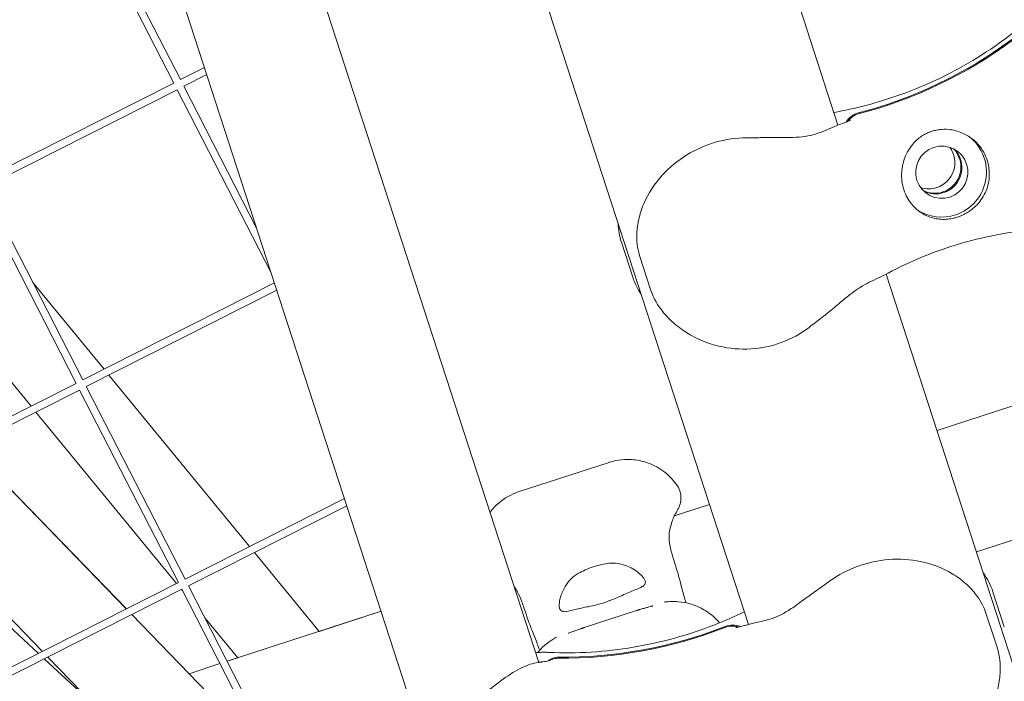
# Model space of a CAD drawing. Units: millimetres. Extents: x -5787 to 9004, y -4504 to 3057.
# Drawn here: x 184 to 381, y -1104 to -971 of the extents above; entities that cross this region are included whole.
import ezdxf

# ---------------------------------------------------------------- set-up
doc = ezdxf.new("R2010")
doc.units = ezdxf.units.MM
doc.layers.add('DNA_COMBI_01', color=7, linetype='Continuous')

msp = doc.modelspace()

# ---------------------------------------------------------------- linework, layer by layer
at = {"layer": 'DNA_COMBI_01', "linetype": 'Continuous', "lineweight": 0}
for p, q in [((329.736, -1092.487), (191.673, -667.568)), ((122.238, -677.846), (267.114, -1123.687)), ((152.668, -684.446), (287.727, -1100.078)), ((347.7, -992.443), (255.817, -709.651)), ((196.081, -944.739), (215.883, -983.324)), ((194.743, -945.416), (214.548, -984.009)), ((215.883, -983.324), (220.71, -980.882)), ((216.56, -984.663), (221.179, -982.326)), ((175.844, -1003.578), (214.544, -984.001)), ((216.568, -984.659), (231.207, -1013.184)), ((176.521, -1004.917), (215.229, -985.336)), ((215.229, -985.336), (234.117, -1022.141)), ((175.191, -1005.59), (194.996, -1044.183)), ((176.529, -1004.913), (196.331, -1043.498)), ((157.75, -1014.413), (185.952, -1048.749)), ((306.564, -1022.931), (304.284, -1015.914)), ((307.937, -1018.568), (310.217, -1025.585)), ((420.367, -1216.091), (357.394, -1022.279)), ((186.316, -1023.983), (200.579, -1041.349)), ((196.331, -1043.498), (234.743, -1024.067)), ((197.008, -1044.837), (235.212, -1025.511)), ((367.579, -1053.624), (407.917, -1040.518)), ((407.917, -1040.518), (367.579, -1053.624)), ((201.555, -1042.537), (229.757, -1076.873)), ((156.292, -1063.752), (194.992, -1044.175)), ((156.97, -1065.091), (195.677, -1045.51)), ((195.677, -1045.51), (215.483, -1084.103)), ((197.016, -1044.833), (216.817, -1083.418)), ((186.927, -1049.936), (215.129, -1084.272)), ((205.051, -1089.37), (173.432, -1056.763)), ((205.052, -1089.37), (173.432, -1056.763)), ((173.433, -1056.763), (205.052, -1089.37)), ((283.798, -1065.862), (301.825, -1060.005)), ((415.814, -1064.824), (375.476, -1077.93)), ((188.23, -1097.88), (157.593, -1066.286)), ((216.817, -1083.418), (248.776, -1067.252)), ((217.494, -1084.757), (249.245, -1068.695)), ((314.873, -1070.749), (321.928, -1068.457)), ((321.928, -1068.457), (314.873, -1070.749)), ((187.43, -1098.284), (161.899, -1074.677)), ((230.732, -1078.06), (243.717, -1093.869)), ((176.779, -1103.672), (215.479, -1084.095)), ((177.456, -1105.011), (216.164, -1085.43)), ((216.105, -1085.46), (216.303, -1085.701)), ((216.164, -1085.43), (235.969, -1124.023)), ((217.502, -1084.753), (237.304, -1123.338)), ((381.042, -1092.944), (378.763, -1085.928)), ((232.95, -1118.14), (206.145, -1090.498)), ((206.146, -1090.498), (217.634, -1102.344)), ((217.633, -1102.344), (206.146, -1090.498)), ((220.797, -1091.173), (227.373, -1099.179)), ((256.116, -1089.84), (225.258, -1099.866)), ((243.717, -1093.869), (256.116, -1089.84)), ((296.795, -1093.114), (307.329, -1089.692)), ((377.367, -1090.222), (379.647, -1097.239)), ((198.967, -1108.952), (189.323, -1099.007)), ((225.258, -1099.866), (227.373, -1099.179)), ((222.58, -1130.786), (188.605, -1099.371)), ((223.813, -1100.336), (217.633, -1102.344)), ((217.634, -1102.344), (223.813, -1100.336))]:
    msp.add_line(p, q, dxfattribs=at)
for centre, major_axis, start_param, end_param in [((329.587, -903.101), (52.901, 72.811), -2.260425, -1.8789052), ((329.761, -903.228), (52.901, 72.811), -2.260425, -1.8789052), ((367.122, -1000.862), (3.086, 4.247), -2.1963647, -0.165543), ((367.296, -1000.989), (3.086, 4.247), -2.1963647, -0.1446938), ((367.122, -1000.862), (-3.086, -4.247), 0.165543, 0.9452279), ((367.296, -1000.989), (-3.086, -4.247), 0.1446938, 0.9452279)]:
    msp.add_ellipse(centre, major_axis=major_axis, ratio=0.9942034, start_param=start_param, end_param=end_param, dxfattribs=at)
at = {"layer": 'DNA_COMBI_01', "linetype": 'Continuous', "lineweight": 0, "extrusion": (0, 0, -1)}
for centre, major_axis, start_param, end_param in [((368.513, -1001.874), (3.086, 4.247), -4.0868206, 2.1963647), ((368.513, -1001.874), (5.29, 7.281), 0.0389714, 2.1963647), ((365.904, -999.978), (3.086, 4.247), 0.3141177, 2.1963647), ((365.904, -999.978), (-3.086, -4.247), -0.9452279, -0.3141177), ((368.513, -1001.874), (-5.29, -7.281), -0.9452279, -0.0600837), ((291.917, -1009.737), (-85.595, 27.812), -2.2604185, -1.8788986), ((291.983, -1009.532), (-85.595, 27.812), -2.2604185, -1.8788986)]:
    msp.add_ellipse(centre, major_axis=major_axis, ratio=0.9942034, start_param=start_param, end_param=end_param, dxfattribs=at)
at = {"layer": 'DNA_COMBI_01', "linetype": 'Continuous', "lineweight": 0}
for points, knots in [([(346.878, -989.911), (349.013, -989.524), (351.157, -989.051), (355.986, -987.783), (358.668, -986.936), (363.96, -984.956), (366.57, -983.824), (371.662, -981.289), (374.143, -979.886), (378.931, -976.834), (381.237, -975.185), (383.438, -973.43)], [39.6219386, 39.6219386, 39.6219386, 39.6219386, 47.4168986, 47.4168986, 57.2163412, 57.2163412, 67.0157839, 67.0157839, 76.8152265, 76.8152265, 86.6146691, 86.6146691, 86.6146691, 86.6146691]), ([(349.349, -991.822), (349.616, -991.377), (349.967, -990.988), (350.799, -990.364), (351.273, -990.135), (351.776, -990.003)], [-3.122561, -3.122561, -3.122561, -3.122561, -1.564502, -1.564502, 0, 0, 0, 0]), ([(349.713, -991.661), (349.949, -991.335), (350.233, -991.045), (350.973, -990.49), (351.447, -990.261), (351.95, -990.13)], [-2.7765959, -2.7765959, -2.7765959, -2.7765959, -1.564502, -1.564502, 0, 0, 0, 0]), ([(348.176, -992.269), (347.394, -992.541), (346.728, -992.84), (345.433, -993.404), (344.81, -993.672), (343.535, -994.14), (342.887, -994.34), (341.495, -994.655), (340.75, -994.769), (339.105, -994.905), (338.205, -994.927), (337.231, -994.917)], [-24.1611714, -24.1611714, -24.1611714, -24.1611714, -20.6679746, -20.6679746, -17.1747778, -17.1747778, -13.6815811, -13.6815811, -10.1883843, -10.1883843, -6.6951875, -6.6951875, -6.6951875, -6.6951875]), ([(350.205, -991.404), (350.205, -991.402), (350.126, -991.454), (349.834, -991.606), (349.598, -991.718), (349.004, -991.967), (348.647, -992.105), (348.218, -992.255), (348.197, -992.262), (348.176, -992.269)], [12.1425211, 12.1425211, 12.1425211, 12.1425211, 14.664999, 14.664999, 17.6764175, 17.6764175, 20.6878361, 20.6878361, 20.8426333, 20.8426333, 20.8426333, 20.8426333]), ([(375.685, -996.175), (375.32, -995.778), (374.918, -995.414), (374.008, -994.731), (373.497, -994.421), (372.112, -993.757), (371.203, -993.483), (369.671, -993.275), (369.065, -993.255), (368.119, -993.323), (367.779, -993.369), (367.143, -993.493), (366.848, -993.568), (366.349, -993.725), (366.143, -993.799), (365.731, -993.965), (365.526, -994.058), (365.027, -994.309), (364.741, -994.476), (363.795, -995.106), (363.204, -995.642), (361.906, -997.175), (361.295, -998.292), (360.657, -1000.338), (360.502, -1001.204), (360.464, -1002.098)], [-21.8325436, -21.8325436, -21.8325436, -21.8325436, -20.205898, -20.205898, -18.4300042, -18.4300042, -15.6220617, -15.6220617, -13.8079786, -13.8079786, -12.7732017, -12.7732017, -11.8426259, -11.8426259, -11.1639933, -11.1639933, -10.4582977, -10.4582977, -9.3981458, -9.3981458, -6.782993, -6.782993, -2.6915877, -2.6915877, 0, 0, 0, 0]), ([(329.451, -994.963), (327.33, -994.967), (325.17, -995.285), (321.092, -996.473), (319.171, -997.327), (315.544, -999.547), (313.893, -1000.912), (310.922, -1004.183), (309.667, -1006.097), (308.344, -1009.207), (308, -1010.245), (307.554, -1012.243), (307.419, -1013.176), (307.322, -1015.503), (307.423, -1016.986), (307.937, -1018.568)], [-30.2387594, -30.2387594, -30.2387594, -30.2387594, -24.9484704, -24.9484704, -19.7377956, -19.7377956, -14.2275165, -14.2275165, -8.2200229, -8.2200229, -5.396771, -5.396771, -3.1173065, -3.1173065, 0, 0, 0, 0]), ([(337.231, -994.917), (336.711, -994.912), (336.194, -994.912), (335.162, -994.917), (334.648, -994.922), (333.618, -994.933), (333.103, -994.939), (332.069, -994.949), (331.55, -994.954), (330.506, -994.96), (329.98, -994.962), (329.451, -994.963)], [-8.1365846, -8.1365846, -8.1365846, -8.1365846, -6.5092677, -6.5092677, -4.8819508, -4.8819508, -3.2546339, -3.2546339, -1.6273169, -1.6273169, 0, 0, 0, 0]), ([(377.986, -1003.258), (377.998, -1003.149), (378.008, -1003.041), (378.06, -1002.334), (378.044, -1001.732), (377.9, -1000.56), (377.771, -999.99), (377.597, -999.456), (377.424, -998.921), (377.193, -998.386), (376.624, -997.359), (376.284, -996.868), (375.83, -996.336), (375.758, -996.255), (375.685, -996.175)], [51.333417, 51.333417, 51.333417, 51.333417, 51.6421617, 51.6421617, 53.3347937, 53.3347937, 55.0274257, 55.0274257, 55.0274257, 56.7200577, 56.7200577, 58.4126897, 58.4126897, 58.7214344, 58.7214344, 58.7214344, 58.7214344]), ([(360.464, -1002.098), (360.442, -1002.625), (360.464, -1003.155), (360.604, -1004.259), (360.734, -1004.83), (361.084, -1005.908), (361.317, -1006.448), (361.849, -1007.408), (362.136, -1007.834), (362.456, -1008.23)], [24.3197546, 24.3197546, 24.3197546, 24.3197546, 25.8169047, 25.8169047, 27.513626, 27.513626, 29.2284692, 29.2284692, 30.70969, 30.70969, 30.70969, 30.70969]), ([(362.456, -1008.23), (362.862, -1008.732), (363.307, -1009.172), (364.331, -1009.988), (364.916, -1010.341), (366.305, -1010.963), (367.135, -1011.184), (368.452, -1011.321), (368.924, -1011.331), (369.808, -1011.275), (370.217, -1011.22), (370.898, -1011.08), (371.166, -1011.013), (371.685, -1010.856), (371.936, -1010.769), (372.512, -1010.541), (372.833, -1010.393), (373.801, -1009.878), (374.413, -1009.457), (375.808, -1008.231), (376.509, -1007.353), (377.539, -1005.405), (377.866, -1004.353), (377.986, -1003.258)], [-22.0235697, -22.0235697, -22.0235697, -22.0235697, -20.0238802, -20.0238802, -17.6998506, -17.6998506, -14.6888048, -14.6888048, -13.0679185, -13.0679185, -11.7038701, -11.7038701, -10.8209843, -10.8209843, -9.9927557, -9.9927557, -8.9078367, -8.9078367, -6.6663958, -6.6663958, -3.3043796, -3.3043796, 0, 0, 0, 0]), ([(397.721, -1012.964), (394.836, -1012.877), (391.95, -1012.937), (386.229, -1013.351), (383.395, -1013.707), (377.834, -1014.701), (375.109, -1015.341), (369.82, -1016.877), (367.258, -1017.774), (362.337, -1019.785), (359.979, -1020.9), (357.737, -1022.1)], [32.2884702, 32.2884702, 32.2884702, 32.2884702, 42.1596361, 42.1596361, 52.030802, 52.030802, 61.9019678, 61.9019678, 71.7731337, 71.7731337, 81.6442996, 81.6442996, 81.6442996, 81.6442996]), ([(357.737, -1022.1), (357.067, -1022.459), (356.427, -1022.752), (355.184, -1023.329), (354.58, -1023.609), (353.377, -1024.225), (352.779, -1024.56), (351.554, -1025.331), (350.927, -1025.769), (349.623, -1026.768), (348.945, -1027.328), (348.237, -1027.936)], [1.7129411, 1.7129411, 1.7129411, 1.7129411, 4.8636482, 4.8636482, 8.0143552, 8.0143552, 11.1650622, 11.1650622, 14.3157692, 14.3157692, 17.4664763, 17.4664763, 17.4664763, 17.4664763]), ([(341.9, -1032.962), (340.217, -1034.247), (338.323, -1035.282), (334.339, -1036.731), (332.294, -1037.147), (328.064, -1037.405), (325.901, -1037.207), (321.574, -1036.176), (319.41, -1035.278), (316.45, -1033.438), (315.513, -1032.745), (313.876, -1031.283), (313.161, -1030.543), (311.604, -1028.579), (310.764, -1027.269), (310.217, -1025.585)], [0, 0, 0, 0, 5.1698991, 5.1698991, 10.2382257, 10.2382257, 15.6084149, 15.6084149, 21.5452496, 21.5452496, 24.4869316, 24.4869316, 26.9446008, 26.9446008, 30.2610723, 30.2610723, 30.2610723, 30.2610723]), ([(348.237, -1027.936), (347.824, -1028.29), (347.409, -1028.636), (346.574, -1029.318), (346.156, -1029.653), (345.315, -1030.32), (344.893, -1030.65), (344.045, -1031.311), (343.619, -1031.641), (342.763, -1032.301), (342.333, -1032.631), (341.9, -1032.962)], [0, 0, 0, 0, 1.6269746, 1.6269746, 3.2539492, 3.2539492, 4.8809237, 4.8809237, 6.5078983, 6.5078983, 8.1348729, 8.1348729, 8.1348729, 8.1348729]), ([(315.524, -1064.739), (314.892, -1063.796), (314.034, -1062.824), (311.983, -1061.205), (310.814, -1060.563), (308.468, -1059.707), (307.306, -1059.502), (305.287, -1059.376), (304.423, -1059.445), (302.972, -1059.671), (302.38, -1059.827), (301.862, -1059.993), (301.844, -1059.999), (301.825, -1060.005)], [19.54655038, 19.54655038, 19.54655038, 19.54655038, 19.65562494, 19.65562494, 19.76066192, 19.76066192, 19.86973648, 19.86973648, 19.97881105, 19.97881105, 20.08788561, 20.08788561, 20.0919232, 20.0919232, 20.0919232, 20.0919232]), ([(315.065, -1070.396), (315.186, -1070.2), (315.297, -1070.009), (315.508, -1069.625), (315.607, -1069.432), (315.799, -1069.017), (315.891, -1068.798), (316.073, -1068.243), (316.174, -1067.919), (316.237, -1067.025), (316.244, -1066.58), (315.985, -1065.605), (315.815, -1065.172), (315.524, -1064.739)], [-30.2387594, -30.2387594, -30.2387594, -30.2387594, -28.9987634, -28.9987634, -27.7587675, -27.7587675, -26.5187715, -26.5187715, -25.2787755, -25.2787755, -24.5085879, -24.5085879, -24.0387795, -24.0387795, -24.0387795, -24.0387795]), ([(283.798, -1065.862), (283.308, -1066.021), (282.745, -1066.236), (281.455, -1066.886), (280.724, -1067.323), (279.286, -1068.486), (278.591, -1069.168), (277.954, -1070.002)], [48.83622877, 48.83622877, 48.83622877, 48.83622877, 48.94482125, 48.94482125, 49.05341373, 49.05341373, 49.14603461, 49.14603461, 49.14603461, 49.14603461]), ([(314.076, -1073.133), (314.155, -1072.838), (314.229, -1072.568), (314.373, -1072.076), (314.442, -1071.853), (314.578, -1071.453), (314.644, -1071.276), (314.773, -1070.961), (314.835, -1070.824), (314.955, -1070.585), (315.012, -1070.483), (315.065, -1070.396)], [-8.1365846, -8.1365846, -8.1365846, -8.1365846, -6.5092677, -6.5092677, -4.8819508, -4.8819508, -3.2546339, -3.2546339, -1.6273169, -1.6273169, 0, 0, 0, 0]), ([(316.106, -1084.056), (315.816, -1082.883), (315.486, -1081.809), (314.876, -1079.849), (314.594, -1078.965), (314.159, -1077.387), (314.007, -1076.699), (313.839, -1075.498), (313.82, -1074.985), (313.88, -1074.029), (313.958, -1073.58), (314.076, -1073.133)], [-24.1611714, -24.1611714, -24.1611714, -24.1611714, -20.6679746, -20.6679746, -17.1747778, -17.1747778, -13.6815811, -13.6815811, -10.1883843, -10.1883843, -6.6951875, -6.6951875, -6.6951875, -6.6951875]), ([(346.087, -1083.77), (347.805, -1082.527), (349.74, -1081.514), (353.737, -1080.079), (355.794, -1079.641), (360.033, -1079.304), (362.172, -1079.439), (366.497, -1080.338), (368.638, -1081.149), (371.535, -1082.888), (372.424, -1083.526), (373.959, -1084.88), (374.617, -1085.555), (376.063, -1087.381), (376.853, -1088.639), (377.367, -1090.222)], [-30.2387594, -30.2387594, -30.2387594, -30.2387594, -24.9484699, -24.9484699, -19.7377948, -19.7377948, -14.2275155, -14.2275155, -8.2200221, -8.2200221, -5.3967707, -5.3967707, -3.1173066, -3.1173066, 0, 0, 0, 0]), ([(301.835, -1080.232), (301.338, -1080.288), (300.831, -1080.37), (299.76, -1080.598), (299.195, -1080.75), (298.114, -1081.102), (297.562, -1081.312), (296.562, -1081.759), (296.109, -1081.988), (295.68, -1082.232)], [24.3197546, 24.3197546, 24.3197546, 24.3197546, 25.8169047, 25.8169047, 27.513626, 27.513626, 29.2284692, 29.2284692, 30.70969, 30.70969, 30.70969, 30.70969]), ([(304.454, -1086.669), (304.904, -1086.449), (305.339, -1086.255), (306.203, -1085.888), (306.624, -1085.722), (307.608, -1085.329), (308.108, -1085.127), (308.699, -1084.768), (308.871, -1084.621), (309.033, -1084.358), (309.07, -1084.257), (309.095, -1084.05), (309.088, -1083.947), (309.044, -1083.757), (309.015, -1083.674), (308.938, -1083.5), (308.889, -1083.408), (308.742, -1083.172), (308.632, -1083.025), (308.185, -1082.506), (307.752, -1082.118), (306.435, -1081.189), (305.408, -1080.666), (303.494, -1080.211), (302.678, -1080.137), (301.835, -1080.232)], [-21.8325436, -21.8325436, -21.8325436, -21.8325436, -20.205898, -20.205898, -18.4300042, -18.4300042, -15.6220617, -15.6220617, -13.8079786, -13.8079786, -12.7732017, -12.7732017, -11.8426259, -11.8426259, -11.1639933, -11.1639933, -10.4582977, -10.4582977, -9.3981458, -9.3981458, -6.782993, -6.782993, -2.6915877, -2.6915877, 0, 0, 0, 0]), ([(295.68, -1082.232), (295.135, -1082.541), (294.654, -1082.917), (293.748, -1083.815), (293.346, -1084.348), (292.596, -1085.588), (292.292, -1086.313), (291.991, -1087.336), (291.915, -1087.68), (291.834, -1088.264), (291.819, -1088.511), (291.831, -1088.876), (291.846, -1089.008), (291.893, -1089.239), (291.925, -1089.34), (292.019, -1089.544), (292.088, -1089.639), (292.347, -1089.867), (292.587, -1089.928), (293.357, -1089.915), (293.966, -1089.76), (295.471, -1089.376), (296.349, -1089.154), (297.344, -1088.979)], [-22.0235697, -22.0235697, -22.0235697, -22.0235697, -20.0238802, -20.0238802, -17.6998506, -17.6998506, -14.6888048, -14.6888048, -13.0679185, -13.0679185, -11.7038701, -11.7038701, -10.8209843, -10.8209843, -9.9927557, -9.9927557, -8.9078367, -8.9078367, -6.6663958, -6.6663958, -3.3043796, -3.3043796, 0, 0, 0, 0]), ([(376.873, -1082.227), (376.874, -1082.229), (376.875, -1082.231), (377.606, -1083.277), (378.291, -1084.477), (378.763, -1085.928)], [-2.98636, -2.98636, -2.98636, -2.98636, -2.9809422, -2.9809422, 0, 0, 0, 0]), ([(286.381, -1093.714), (285.927, -1092.595), (285.563, -1091.534), (284.905, -1089.589), (284.612, -1088.707), (284.037, -1087.175), (283.756, -1086.528), (283.252, -1085.583), (283.033, -1085.238), (282.806, -1084.932)], [0, 0, 0, 0, 3.4932953, 3.4932953, 6.9865905, 6.9865905, 10.4798858, 10.4798858, 13.1548896, 13.1548896, 13.1548896, 13.1548896]), ([(317.196, -1088.149), (317.074, -1087.716), (316.955, -1087.285), (316.577, -1085.901), (316.332, -1084.964), (316.106, -1084.056)], [16.2635524, 16.2635524, 16.2635524, 16.2635524, 17.6737716, 17.6737716, 20.8426333, 20.8426333, 20.8426333, 20.8426333]), ([(339.766, -1088.306), (340.184, -1087.996), (340.602, -1087.692), (341.44, -1087.09), (341.859, -1086.792), (342.699, -1086.195), (343.119, -1085.897), (343.961, -1085.298), (344.384, -1084.996), (345.232, -1084.388), (345.658, -1084.08), (346.087, -1083.77)], [-8.1365846, -8.1365846, -8.1365846, -8.1365846, -6.5092677, -6.5092677, -4.8819508, -4.8819508, -3.2546339, -3.2546339, -1.6273169, -1.6273169, 0, 0, 0, 0]), ([(297.344, -1088.979), (297.443, -1088.962), (297.542, -1088.944), (298.19, -1088.821), (298.755, -1088.693), (299.879, -1088.399), (300.439, -1088.234), (300.976, -1088.06), (301.512, -1087.885), (302.062, -1087.69), (303.144, -1087.266), (303.677, -1087.038), (304.273, -1086.757), (304.364, -1086.713), (304.454, -1086.669)], [51.333417, 51.333417, 51.333417, 51.333417, 51.6421617, 51.6421617, 53.3347937, 53.3347937, 55.0274257, 55.0274257, 55.0274257, 56.7200577, 56.7200577, 58.4126897, 58.4126897, 58.7214344, 58.7214344, 58.7214344, 58.7214344]), ([(310.563, -1088.755), (310.561, -1088.756), (310.515, -1088.77), (310.354, -1088.819), (310.226, -1088.857), (309.91, -1088.949), (309.722, -1089.003), (309.299, -1089.123), (309.064, -1089.189), (308.553, -1089.333), (308.277, -1089.412), (307.937, -1089.508), (307.889, -1089.522), (307.841, -1089.535)], [54.235802, 54.235802, 54.235802, 54.235802, 55.1699009, 55.1699009, 56.284289, 56.284289, 57.3986772, 57.3986772, 58.5130654, 58.5130654, 59.6274536, 59.6274536, 59.807743, 59.807743, 59.807743, 59.807743]), ([(312.861, -1088.01), (313.021, -1087.991), (313.188, -1087.974), (313.559, -1087.941), (313.762, -1087.925), (314.261, -1087.901), (314.552, -1087.891), (315.399, -1087.91), (315.917, -1087.91), (317.461, -1088.197), (318.079, -1088.326), (319.491, -1088.851), (320.096, -1089.108), (321.563, -1089.958), (322.437, -1090.554), (323.373, -1091.506)], [47.5287877, 47.5287877, 47.5287877, 47.5287877, 48.1476808, 48.1476808, 48.7665739, 48.7665739, 49.385467, 49.385467, 50.0043601, 50.0043601, 50.2947861, 50.2947861, 50.4590196, 50.4590196, 50.6232531, 50.6232531, 50.6232531, 50.6232531]), ([(329.355, -1092.597), (330.148, -1092.357), (330.862, -1092.208), (332.241, -1091.903), (332.903, -1091.753), (334.209, -1091.383), (334.852, -1091.164), (336.162, -1090.6), (336.832, -1090.254), (338.243, -1089.398), (338.984, -1088.886), (339.766, -1088.306)], [-24.1611714, -24.1611714, -24.1611714, -24.1611714, -20.6679746, -20.6679746, -17.1747778, -17.1747778, -13.6815811, -13.6815811, -10.1883843, -10.1883843, -6.6951875, -6.6951875, -6.6951875, -6.6951875]), ([(328.92, -1089.974), (326.996, -1090.898), (325.017, -1091.76), (320.4, -1093.558), (317.732, -1094.449), (312.287, -1095.958), (309.51, -1096.576), (303.901, -1097.518), (301.069, -1097.841), (295.401, -1098.186), (292.566, -1098.208), (289.754, -1098.082)], [39.7549168, 39.7549168, 39.7549168, 39.7549168, 47.4168921, 47.4168921, 57.2163363, 57.2163363, 67.0157806, 67.0157806, 76.8152248, 76.8152248, 86.6146691, 86.6146691, 86.6146691, 86.6146691]), ([(307.841, -1089.535), (307.806, -1089.546), (307.77, -1089.556), (307.7, -1089.576), (307.665, -1089.587), (307.597, -1089.608), (307.562, -1089.618), (307.495, -1089.639), (307.461, -1089.649), (307.395, -1089.67), (307.362, -1089.681), (307.329, -1089.692)], [11.15650801, 11.15650801, 11.15650801, 11.15650801, 11.18055372, 11.18055372, 11.20459943, 11.20459943, 11.22864514, 11.22864514, 11.25269085, 11.25269085, 11.27673656, 11.27673656, 11.27673656, 11.27673656]), ([(293.628, -1094.258), (293.63, -1094.257), (293.676, -1094.242), (293.835, -1094.187), (293.96, -1094.142), (294.269, -1094.031), (294.453, -1093.964), (294.864, -1093.813), (295.094, -1093.728), (295.592, -1093.545), (295.862, -1093.446), (296.194, -1093.324), (296.241, -1093.307), (296.289, -1093.289)], [54.1546037, 54.1546037, 54.1546037, 54.1546037, 55.0854707, 55.0854707, 56.1994236, 56.1994236, 57.3133765, 57.3133765, 58.4273294, 58.4273294, 59.5412823, 59.5412823, 59.7243683, 59.7243683, 59.7243683, 59.7243683]), ([(296.795, -1093.114), (296.762, -1093.125), (296.729, -1093.136), (296.663, -1093.158), (296.63, -1093.169), (296.563, -1093.192), (296.529, -1093.204), (296.461, -1093.227), (296.427, -1093.239), (296.358, -1093.264), (296.324, -1093.276), (296.289, -1093.289)], [6.12824001, 6.12824001, 6.12824001, 6.12824001, 6.15226418, 6.15226418, 6.17628835, 6.17628835, 6.20031253, 6.20031253, 6.2243367, 6.2243367, 6.24836088, 6.24836088, 6.24836088, 6.24836088]), ([(327.754, -1093.008), (327.371, -1092.883), (326.971, -1092.816), (326.046, -1092.802), (325.529, -1092.895), (325.044, -1093.084)], [-2.7766033, -2.7766033, -2.7766033, -2.7766033, -1.564502, -1.564502, 0, 0, 0, 0]), ([(328.144, -1092.925), (327.666, -1092.722), (327.153, -1092.613), (326.113, -1092.597), (325.595, -1092.69), (325.111, -1092.88)], [-3.1225695, -3.1225695, -3.1225695, -3.1225695, -1.564502, -1.564502, 0, 0, 0, 0]), ([(327.205, -1093.089), (327.204, -1093.088), (327.299, -1093.084), (327.624, -1093.035), (327.881, -1092.987), (328.508, -1092.839), (328.878, -1092.74), (329.312, -1092.61), (329.334, -1092.604), (329.355, -1092.597)], [12.1425134, 12.1425134, 12.1425134, 12.1425134, 14.6650316, 14.6650316, 17.6764534, 17.6764534, 20.6878752, 20.6878752, 20.8426333, 20.8426333, 20.8426333, 20.8426333]), ([(287.906, -1097.666), (287.75, -1097.243), (287.593, -1096.825), (287.085, -1095.484), (286.733, -1094.581), (286.381, -1093.714)], [16.261529, 16.261529, 16.261529, 16.261529, 17.6740197, 17.6740197, 20.8439095, 20.8439095, 20.8439095, 20.8439095]), ([(291.331, -1095.005), (291.191, -1095.084), (291.047, -1095.167), (290.729, -1095.358), (290.557, -1095.464), (290.14, -1095.737), (289.9, -1095.898), (289.225, -1096.412), (288.805, -1096.717), (287.906, -1097.664), (287.725, -1097.859), (287.524, -1098.101)], [47.4768811, 47.4768811, 47.4768811, 47.4768811, 48.0930258, 48.0930258, 48.7091704, 48.7091704, 49.3253151, 49.3253151, 49.9414597, 49.9414597, 50.0779735, 50.0779735, 50.0779735, 50.0779735]), ([(358.351, -1121.829), (360.468, -1121.88), (362.608, -1121.604), (366.683, -1120.435), (368.583, -1119.569), (372.156, -1117.292), (373.789, -1115.86), (376.684, -1112.483), (377.908, -1110.484), (379.22, -1107.256), (379.571, -1106.144), (380.036, -1104), (380.18, -1102.98), (380.284, -1100.476), (380.194, -1098.923), (379.647, -1097.239)], [0, 0, 0, 0, 5.169899, 5.169899, 10.2382254, 10.2382254, 15.6084141, 15.6084141, 21.5452481, 21.5452481, 24.4869303, 24.4869303, 26.9446001, 26.9446001, 30.2610723, 30.2610723, 30.2610723, 30.2610723]), ([(289.754, -1098.082), (289.625, -1098.076), (289.496, -1098.072), (289.237, -1098.065), (289.108, -1098.063), (288.849, -1098.06), (288.72, -1098.06), (288.461, -1098.063), (288.332, -1098.065), (288.073, -1098.072), (287.944, -1098.077), (287.815, -1098.083)], [47.52878772, 47.52878772, 47.52878772, 47.52878772, 47.70269196, 47.70269196, 47.87659621, 47.87659621, 48.05050045, 48.05050045, 48.2244047, 48.2244047, 48.39830894, 48.39830894, 48.39830894, 48.39830894]), ([(291.592, -1099.058), (291.229, -1099.055), (290.869, -1099.117), (290.19, -1099.366), (289.876, -1099.551), (289.596, -1099.792), (289.59, -1099.797), (289.584, -1099.803)], [-5.6846597, -5.6846597, -5.6846597, -5.6846597, -4.5966488, -4.5966488, -3.5089587, -3.5089587, -3.4846693, -3.4846693, -3.4846693, -3.4846693]), ([(291.525, -1099.262), (291.163, -1099.259), (290.803, -1099.322), (290.262, -1099.52), (290.07, -1099.615), (289.89, -1099.728)], [-5.6846597, -5.6846597, -5.6846597, -5.6846597, -4.5966488, -4.5966488, -3.9534222, -3.9534222, -3.9534222, -3.9534222]), ([(287.611, -1100.095), (286.518, -1100.25), (285.497, -1100.613), (283.174, -1101.698), (281.898, -1102.515), (279.377, -1104.298), (278.145, -1105.256), (275.686, -1107.245), (274.447, -1108.286), (272.051, -1110.548), (270.876, -1111.797), (269.595, -1113.589), (269.33, -1113.991), (269.081, -1114.403)], [0, 0, 0, 0, 3.3326185, 3.3326185, 7.9517414, 7.9517414, 12.5708642, 12.5708642, 17.189987, 17.189987, 21.8091098, 21.8091098, 23.0956141, 23.0956141, 23.0956141, 23.0956141]), ([(288.523, -1099.974), (288.467, -1099.981), (288.41, -1099.988), (288.293, -1100.003), (288.234, -1100.01), (288.114, -1100.026), (288.053, -1100.034), (287.929, -1100.05), (287.867, -1100.059), (287.74, -1100.076), (287.676, -1100.085), (287.611, -1100.095)], [11.8166363, 11.8166363, 11.8166363, 11.8166363, 12.1065759, 12.1065759, 12.3965155, 12.3965155, 12.6864551, 12.6864551, 12.9763947, 12.9763947, 13.2663343, 13.2663343, 13.2663343, 13.2663343]), ([(290, -1099.694), (290, -1099.694), (289.982, -1099.701), (289.894, -1099.728), (289.79, -1099.757), (289.514, -1099.819), (289.343, -1099.852), (288.959, -1099.915), (288.751, -1099.946), (288.523, -1099.974)], [6.4784717, 6.4784717, 6.4784717, 6.4784717, 7.3000433, 7.3000433, 8.8248893, 8.8248893, 10.3497354, 10.3497354, 11.7692873, 11.7692873, 11.7692873, 11.7692873])]:
    msp.add_open_spline(points, degree=3, knots=knots, dxfattribs=at)
for points in [[(303.649, -1012.2), (303.695, -1013.364), (303.86, -1014.608), (304.284, -1015.914)], [(308.212, -1026.242), (307.572, -1025.302), (306.983, -1024.22), (306.564, -1022.931)], [(323.938, -1092.173), (323.767, -1091.938), (323.578, -1091.715), (323.373, -1091.506)], [(287.815, -1098.083), (287.573, -1098.094), (287.335, -1098.116), (287.1, -1098.147)]]:
    msp.add_open_spline(points, degree=3, dxfattribs=at)

doc.saveas('drawing.dxf')
